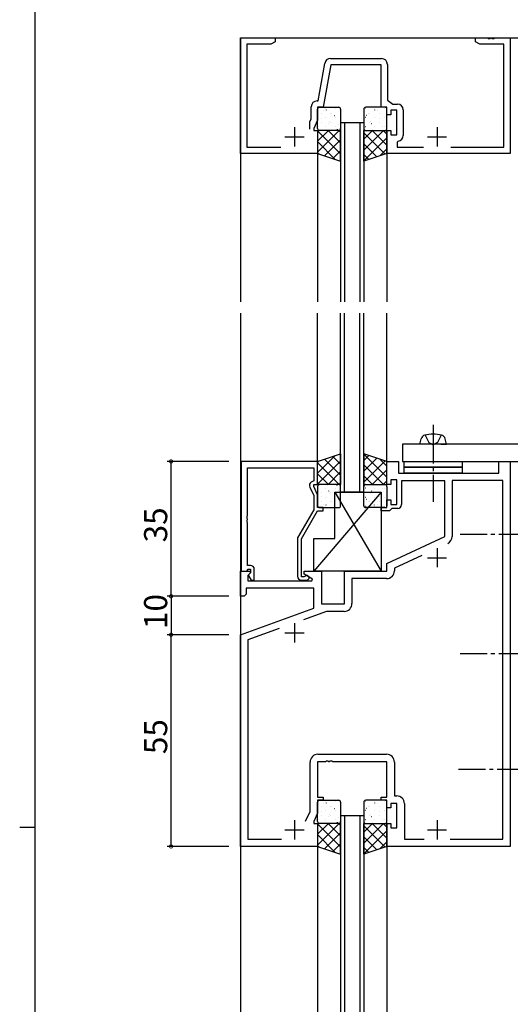
# Model space of a CAD drawing. Extents: x 0 to 1133, y 0 to 806.
# Drawn here: x 0 to 127, y 381 to 637 of the extents above; entities that cross this region are included whole.
import ezdxf

# ---------------------------------------------------------------- set-up
doc = ezdxf.new("R2010")
doc.units = 0
doc.linetypes.add('YCENTER_1', pattern=[13, 10, -1, 1, -1])
doc.linetypes.add('YHIDDEN_1', pattern=[4, 3, -1])
for name, color, linetype in [('YKK_11', 7, 'CONTINUOUS'), ('YKK_12', 2, 'CONTINUOUS'), ('YKK_13', 4, 'CONTINUOUS'), ('YKK_D', 6, 'CONTINUOUS'), ('YKK_ZWAK', 7, 'CONTINUOUS')]:
    doc.layers.add(name, color=color, linetype=linetype)
doc.styles.get("Standard").update_dxf_attribs({"font": 'ROMANS.SHX', "bigfont": 'EXTFONT.SHX'})

# ---------------------------------------------------------------- blocks, each defined once
blk = doc.blocks.new('A201')
at = {"layer": 'YKK_ZWAK', "color": 254, "linetype": 'Continuous'}
for p, q in [((21, 35), (21, 410)), ((19, 222.5), (21, 222.5))]:
    blk.add_line(p, q, dxfattribs=at)

msp = doc.modelspace()

# ---------------------------------------------------------------- linework, layer by layer
at = {"layer": 'YKK_11', "color": 0, "linetype": 'ByBlock', "lineweight": -2}
for p, q in [((57.26, 602), (57.26, 632)), ((57.26, 632), (66.26, 632)), ((66.26, 632), (66.26, 631)), ((118.26, 631), (118.26, 632)), ((118.26, 632), (121.31, 632)), ((121.31, 632), (121.49, 631.88)), ((121.49, 631.88), (122.04, 631.88)), ((122.04, 631.88), (122.22, 632)), ((122.22, 632), (122.31, 632)), ((122.31, 632), (122.49, 631.88)), ((122.49, 631.88), (123.04, 631.88)), ((123.04, 631.88), (123.22, 632)), ((123.22, 632), (127.26, 632)), ((127.26, 632), (127.26, 602)), ((65.17, 630.37), (58.89, 630.37)), ((58.89, 630.37), (58.89, 603.63)), ((66.26, 631), (65.17, 630.37)), ((119.35, 630.37), (118.26, 631)), ((125.63, 630.37), (119.35, 630.37)), ((125.63, 603.63), (125.63, 630.37)), ((80.59, 626.63), (93.89, 626.63)), ((77.4, 615.63), (79.12, 625.39)), ((80.7, 625), (78.76, 614)), ((93.76, 625), (80.7, 625)), ((93.76, 614), (93.76, 625)), ((95.39, 625.13), (95.39, 615.8)), ((75.63, 611.01), (75.63, 614.13)), ((77.13, 615.63), (77.4, 615.63)), ((78.76, 614), (77.26, 614)), ((77.26, 614), (77.26, 610.65)), ((95.26, 614), (93.76, 614)), ((95.26, 612), (95.26, 614)), ((95.39, 615.8), (96.78, 614.83)), ((96.78, 614.83), (97.99, 614.83)), ((96.26, 612), (95.26, 612)), ((97.86, 613.2), (96.26, 613.2)), ((96.26, 613.2), (96.26, 612)), ((97.86, 606.8), (97.86, 613.2)), ((99.49, 613.33), (99.49, 606.67)), ((75.26, 610.21), (75.63, 611.01)), ((75.26, 608.3), (75.26, 610.21)), ((77.26, 610.65), (76.26, 608.5)), ((76.26, 608.5), (76.26, 608)), ((76.26, 608), (77.26, 608)), ((77.26, 608), (77.26, 602)), ((95.26, 602), (95.26, 608)), ((95.26, 608), (96.26, 608)), ((96.26, 608), (96.26, 606.8)), ((96.26, 606.8), (97.86, 606.8)), ((58.89, 603.63), (67.73, 603.63)), ((98.22, 605.19), (97.96, 604.89)), ((97.96, 604.89), (97.96, 603.63)), ((97.96, 603.63), (104.73, 603.63)), ((111.8, 603.63), (125.63, 603.63)), ((77.26, 602), (57.26, 602)), ((127.26, 602), (95.26, 602)), ((57.46, 522), (57.46, 493.5)), ((77.26, 522), (57.46, 522)), ((77.26, 516), (77.26, 522)), ((95.26, 516), (95.26, 522)), ((95.26, 522), (98.26, 522)), ((98.26, 522), (98.26, 519)), ((124.26, 519), (124.26, 522)), ((124.26, 522), (127.26, 522)), ((127.26, 522), (127.26, 422)), ((127.26, 522), (127.26, 510.04)), ((59.09, 507.96), (59.09, 520.37)), ((59.09, 520.37), (76.26, 520.37)), ((76.26, 520.37), (76.26, 517)), ((76.26, 517), (75.64, 516.64)), ((97.86, 517.2), (96.26, 517.2)), ((96.26, 517.2), (96.26, 516)), ((97.86, 510.8), (97.86, 517.2)), ((98.26, 519), (124.26, 519)), ((110.26, 517), (99.06, 517)), ((99.06, 517), (99.06, 510.8)), ((110.26, 502.49), (110.26, 517)), ((125.33, 517.07), (112.19, 517.07)), ((112.19, 517.07), (112.19, 502.54)), ((125.33, 423.93), (125.33, 517.07)), ((75.23, 515.35), (76.26, 513.13)), ((76.26, 515.5), (76.26, 516)), ((76.26, 516), (77.26, 516)), ((77.26, 513.35), (76.26, 515.5)), ((96.26, 516), (95.26, 516)), ((76.26, 513.13), (76.26, 509.47)), ((77.26, 510), (77.26, 513.35)), ((95.26, 510), (95.26, 512)), ((95.26, 512), (96.26, 512)), ((96.26, 512), (96.26, 510.8)), ((76.26, 509.47), (72.06, 502.19)), ((73.06, 501.92), (77.26, 509.2)), ((78.76, 510), (77.26, 510)), ((77.26, 509.2), (78.76, 509.2)), ((78.76, 509.2), (78.76, 510)), ((93.76, 509.2), (93.76, 510)), ((93.76, 510), (95.26, 510)), ((95.96, 509.2), (93.76, 509.2)), ((96.26, 509.5), (95.96, 509.2)), ((96.26, 510.8), (97.86, 510.8)), ((96.56, 509.8), (96.26, 509.5)), ((98.06, 509.8), (96.56, 509.8)), ((58.97, 507.77), (59.09, 507.96)), ((58.97, 507.22), (58.97, 507.77)), ((59.09, 507.04), (58.97, 507.22)), ((58.97, 506.77), (59.09, 506.96)), ((58.97, 506.22), (58.97, 506.77)), ((59.09, 506.96), (59.09, 507.04)), ((59.09, 506.04), (58.97, 506.22)), ((59.09, 495), (59.09, 506.04)), ((72.06, 502.19), (72.06, 492.2)), ((73.06, 492), (73.06, 501.92)), ((95.26, 495.5), (110.26, 502.49)), ((104.36, 497.61), (97.19, 494.27)), ((58.79, 493.5), (59.09, 493.8)), ((59.86, 495), (59.09, 495)), ((59.09, 493.8), (59.29, 494)), ((59.29, 494), (59.86, 494)), ((59.86, 494), (59.86, 493.07)), ((60.86, 491.2), (60.86, 494)), ((95.26, 493.5), (95.26, 495.5)), ((97.19, 494.27), (97.19, 493.57)), ((57.26, 487), (57.26, 493.5)), ((57.26, 493.5), (59.74, 493.5)), ((57.46, 493.5), (58.79, 493.5)), ((59.9, 493.11), (59.19, 492.41)), ((59.19, 492.41), (59.19, 491)), ((59.86, 493.07), (59.29, 492.5)), ((59.29, 492.5), (60.04, 491.2)), ((59.74, 493.5), (59.9, 493.11)), ((60.04, 491.2), (60.86, 491.2)), ((73.72, 492), (73.06, 492)), ((73.06, 491.2), (74.46, 491.2)), ((73.96, 492.13), (73.72, 492)), ((73.76, 492.7), (73.76, 493.5)), ((73.76, 493.5), (78.26, 493.5)), ((75.93, 491.45), (73.76, 492.7)), ((75.81, 491), (75.93, 491.45)), ((78.26, 493.5), (78.26, 485)), ((84.26, 485), (84.26, 493.5)), ((84.26, 493.5), (95.26, 493.5)), ((95.19, 491.57), (86.19, 491.57)), ((86.19, 491.57), (86.19, 485.07)), ((76.26, 489.07), (58.76, 489.07)), ((58.76, 489.07), (58.76, 487.5)), ((59.19, 491), (75.81, 491)), ((76.26, 483.91), (76.26, 489.07)), ((58.26, 487), (57.26, 487)), ((58.76, 487.5), (58.26, 487)), ((57.26, 477), (76.26, 483.91)), ((78.26, 485), (84.26, 485)), ((79.58, 483.07), (73.6, 480.89)), ((84.19, 483.07), (79.58, 483.07)), ((67.3, 478.6), (59.19, 475.65)), ((57.26, 422), (57.26, 477)), ((59.19, 475.65), (59.19, 423.93)), ((77.33, 445.93), (95.19, 445.93)), ((75.33, 431.07), (75.33, 443.93)), ((79.31, 444), (77.26, 444)), ((77.26, 444), (77.26, 434.8)), ((79.49, 444.12), (79.31, 444)), ((80.04, 444.12), (79.49, 444.12)), ((80.22, 444), (80.04, 444.12)), ((80.31, 444), (80.22, 444)), ((80.49, 444.12), (80.31, 444)), ((81.04, 444.12), (80.49, 444.12)), ((81.22, 444), (81.04, 444.12)), ((95.26, 444), (81.22, 444)), ((95.26, 434.8), (95.26, 444)), ((97.19, 443.93), (97.19, 435.13)), ((77.26, 434.8), (78.76, 434.8)), ((78.76, 434.8), (78.76, 434)), ((93.76, 434), (93.76, 434.8)), ((93.76, 434.8), (95.26, 434.8)), ((97.19, 435.13), (97.79, 435.13)), ((78.76, 434), (77.26, 434)), ((77.26, 434), (77.26, 430.64)), ((95.26, 434), (93.76, 434)), ((95.26, 432), (95.26, 434)), ((97.86, 433.2), (96.26, 433.2)), ((96.26, 433.2), (96.26, 432)), ((97.86, 426.8), (97.86, 433.2)), ((99.79, 433.13), (99.79, 423.93)), ((74.17, 428.57), (75.33, 431.07)), ((77.26, 430.64), (76.26, 428.5)), ((96.26, 432), (95.26, 432)), ((76.26, 428.5), (76.26, 428)), ((76.26, 428), (77.26, 428)), ((77.26, 428), (77.26, 422)), ((95.26, 422), (95.26, 428)), ((95.26, 428), (96.26, 428)), ((96.26, 428), (96.26, 426.8)), ((96.26, 426.8), (97.86, 426.8)), ((77.26, 422), (57.26, 422)), ((59.19, 423.93), (67.9, 423.93)), ((127.26, 422), (95.26, 422)), ((99.79, 423.93), (104.9, 423.93)), ((111.63, 423.93), (125.33, 423.93)), ((111.63, 423.93), (125.33, 423.93))]:
    msp.add_line(p, q, dxfattribs=at)
at = {"layer": 'YKK_11', "color": 2}
for p, q in [((71.26, 608.8), (71.26, 603.8)), ((108.26, 608.8), (108.26, 603.8)), ((68.76, 606.3), (73.76, 606.3)), ((105.76, 606.3), (110.76, 606.3)), ((108.26, 499.5), (108.26, 494.5)), ((105.76, 497), (110.76, 497)), ((71.26, 480), (71.26, 475)), ((68.76, 477.5), (73.76, 477.5)), ((71.26, 428.8), (71.26, 423.8)), ((108.26, 428.8), (108.26, 423.8)), ((68.76, 426.3), (73.76, 426.3)), ((105.76, 426.3), (110.76, 426.3))]:
    msp.add_line(p, q, dxfattribs=at)
at = {"layer": 'YKK_11', "color": 0, "linetype": 'ByBlock', "lineweight": -2}
for centre, radius, start, end in [((80.59, 625.13), 1.5, 90, 170), ((93.89, 625.13), 1.5, 0, 90), ((77.13, 614.13), 1.5, 90, 180), ((97.99, 613.33), 1.5, 0, 90), ((97.99, 606.67), 1.5, 278.6269, 360), ((76.14, 515.77), 1, 120, 205), ((98.06, 510.8), 1, 270, 360), ((137.26, 510.04), 10, 180.0005, 180.5131), ((110.19, 502.54), 2, 295, 0), ((59.86, 494), 1, 0, 90), ((73.06, 492.2), 1, 180, 270), ((74.46, 491.8), 0.6, 270, 146.251), ((95.19, 493.57), 2, 270, 360), ((84.19, 485.07), 2, 270, 360), ((77.33, 443.93), 2, 90, 180), ((95.19, 443.93), 2, 0, 90), ((97.79, 433.13), 2, 0, 90)]:
    msp.add_arc(centre, radius, start, end, dxfattribs=at)
at = {"layer": 'YKK_12'}
for p, q in [((57.26, 632), (207.26, 632)), ((57.26, 632), (57.26, 563.5)), ((83.26, 610), (83.26, 563.5)), ((84.26, 610), (84.26, 563.5)), ((88.26, 610), (88.26, 563.5)), ((89.26, 610), (89.26, 563.5)), ((77.26, 602), (77.26, 563.5)), ((95.26, 602), (95.26, 563.5)), ((57.26, 560.5), (57.26, 300)), ((77.26, 522), (77.26, 560.5)), ((83.26, 514), (83.26, 560.5)), ((84.26, 514), (84.26, 560.5)), ((88.26, 514), (88.26, 560.5)), ((89.26, 514), (89.26, 560.5)), ((95.26, 522), (95.26, 560.5)), ((83.26, 430), (83.26, 300)), ((84.26, 430), (84.26, 300)), ((88.26, 430), (88.26, 300)), ((89.26, 430), (89.26, 300)), ((77.26, 422), (77.26, 300)), ((95.26, 422), (95.26, 300))]:
    msp.add_line(p, q, dxfattribs=at)
at = {"layer": 'YKK_12', "linetype": 'Continuous'}
for p, q in [((83.26, 610), (89.26, 610)), ((89.26, 514), (83.26, 514)), ((83.26, 430), (89.26, 430))]:
    msp.add_line(p, q, dxfattribs=at)
at = {"layer": 'YKK_13', "linetype": 'Continuous'}
for p, q in [((77.76, 614), (82.76, 614)), ((94.76, 614), (89.76, 614)), ((95.04, 613.91), (95.03, 613.91)), ((77.26, 608.5), (77.26, 613.5)), ((78.26, 612.44), (78.3, 612.44)), ((78.72, 613.12), (78.73, 613.12)), ((79.4, 613.73), (79.44, 613.73)), ((79.4, 611.34), (79.44, 611.34)), ((79.46, 613.32), (79.53, 613.27)), ((80.69, 612.44), (80.73, 612.44)), ((80.91, 612.34), (80.92, 612.34)), ((81.61, 611.89), (81.68, 611.85)), ((81.83, 613.73), (81.87, 613.73)), ((81.83, 611.34), (81.87, 611.34)), ((83.12, 612.44), (83.16, 612.44)), ((83.26, 613.5), (83.26, 608.5)), ((89.26, 613.5), (89.26, 608.5)), ((89.7, 613.73), (89.66, 613.73)), ((89.7, 611.34), (89.66, 611.34)), ((89.92, 611.89), (89.85, 611.85)), ((90.61, 612.34), (90.61, 612.34)), ((90.84, 612.44), (90.8, 612.44)), ((92.07, 613.32), (92, 613.27)), ((92.13, 613.73), (92.09, 613.73)), ((92.13, 611.34), (92.09, 611.34)), ((92.81, 613.12), (92.8, 613.12)), ((93.27, 612.44), (93.23, 612.44)), ((94.56, 613.73), (94.52, 613.73)), ((94.56, 611.34), (94.52, 611.34)), ((95.26, 608.5), (95.26, 613.5)), ((77.42, 609.03), (77.43, 609.03)), ((78.2, 611.03), (78.21, 611.03)), ((78.26, 610.05), (78.3, 610.05)), ((79.4, 608.95), (79.44, 608.95)), ((80.17, 609.71), (80.23, 609.67)), ((80.44, 610.24), (80.44, 610.24)), ((80.69, 610.05), (80.73, 610.05)), ((81.83, 608.95), (81.87, 608.95)), ((82.63, 609.46), (82.64, 609.46)), ((83.12, 610.05), (83.16, 610.05)), ((89.7, 608.95), (89.66, 608.95)), ((90.84, 610.05), (90.8, 610.05)), ((91.09, 610.24), (91.08, 610.24)), ((91.36, 609.71), (91.29, 609.67)), ((92.13, 608.95), (92.09, 608.95)), ((93.27, 610.05), (93.23, 610.05)), ((93.32, 611.03), (93.32, 611.03)), ((94.11, 609.03), (94.1, 609.03)), ((94.56, 608.95), (94.52, 608.95)), ((95.2, 609.12), (95.13, 609.08)), ((82.76, 608), (77.76, 608)), ((79.92, 608.15), (79.93, 608.15)), ((82.32, 608.29), (82.39, 608.25)), ((89.76, 608), (94.76, 608)), ((91.61, 608.15), (91.6, 608.15)), ((103.76, 526.5), (104.14, 527.91)), ((110.76, 526.5), (110.39, 527.91)), ((164.26, 526.5), (99.26, 526.5)), ((99.26, 526.5), (99.26, 522)), ((105.26, 526.5), (103.76, 526.5)), ((109.26, 526.5), (105.26, 526.5)), ((109.26, 526.5), (105.26, 526.5)), ((109.26, 526.5), (110.76, 526.5)), ((99.26, 522), (164.26, 522)), ((77.26, 515.5), (77.26, 510.5)), ((77.42, 514.97), (77.43, 514.97)), ((82.76, 516), (77.76, 516)), ((79.4, 515.05), (79.44, 515.05)), ((79.92, 515.85), (79.93, 515.85)), ((80.17, 514.29), (80.23, 514.33)), ((81.83, 515.05), (81.87, 515.05)), ((82.32, 515.71), (82.39, 515.75)), ((82.63, 514.54), (82.64, 514.54)), ((83.26, 510.5), (83.26, 515.5)), ((89.26, 510.5), (89.26, 515.5)), ((89.7, 515.05), (89.66, 515.05)), ((89.76, 516), (94.76, 516)), ((91.36, 514.29), (91.29, 514.33)), ((91.61, 515.85), (91.6, 515.85)), ((92.13, 515.05), (92.09, 515.05)), ((94.11, 514.97), (94.1, 514.97)), ((94.56, 515.05), (94.52, 515.05)), ((95.2, 514.88), (95.13, 514.92)), ((95.26, 515.5), (95.26, 510.5)), ((78.2, 512.97), (78.21, 512.97)), ((78.26, 513.95), (78.3, 513.95)), ((78.26, 511.56), (78.3, 511.56)), ((79.4, 512.66), (79.44, 512.66)), ((80.44, 513.76), (80.44, 513.76)), ((80.69, 513.95), (80.73, 513.95)), ((80.69, 511.56), (80.73, 511.56)), ((80.91, 511.66), (80.92, 511.66)), ((81.61, 512.11), (81.68, 512.15)), ((81.83, 512.66), (81.87, 512.66)), ((83.12, 513.95), (83.16, 513.95)), ((83.12, 511.56), (83.16, 511.56)), ((89.7, 512.66), (89.66, 512.66)), ((89.92, 512.11), (89.85, 512.15)), ((90.61, 511.66), (90.61, 511.66)), ((90.84, 513.95), (90.8, 513.95)), ((90.84, 511.56), (90.8, 511.56)), ((91.09, 513.76), (91.08, 513.76)), ((92.13, 512.66), (92.09, 512.66)), ((93.27, 513.95), (93.23, 513.95)), ((93.27, 511.56), (93.23, 511.56)), ((93.32, 512.97), (93.32, 512.97)), ((94.56, 512.66), (94.52, 512.66)), ((77.76, 510), (82.76, 510)), ((78.72, 510.88), (78.73, 510.88)), ((79.4, 510.27), (79.44, 510.27)), ((79.46, 510.68), (79.53, 510.73)), ((81.83, 510.27), (81.87, 510.27)), ((89.7, 510.27), (89.66, 510.27)), ((94.76, 510), (89.76, 510)), ((92.07, 510.68), (92, 510.73)), ((92.13, 510.27), (92.09, 510.27)), ((92.81, 510.88), (92.8, 510.88)), ((94.56, 510.27), (94.52, 510.27)), ((95.04, 510.09), (95.03, 510.09)), ((77.26, 428.5), (77.26, 433.5)), ((77.76, 434), (82.76, 434)), ((78.26, 432.44), (78.3, 432.44)), ((78.72, 433.12), (78.73, 433.12)), ((79.4, 433.73), (79.44, 433.73)), ((79.46, 433.32), (79.53, 433.27)), ((80.69, 432.44), (80.73, 432.44)), ((80.91, 432.34), (80.92, 432.34)), ((81.83, 433.73), (81.87, 433.73)), ((83.12, 432.44), (83.16, 432.44)), ((83.26, 433.5), (83.26, 428.5)), ((89.26, 433.5), (89.26, 428.5)), ((89.7, 433.73), (89.66, 433.73)), ((94.76, 434), (89.76, 434)), ((90.61, 432.34), (90.61, 432.34)), ((90.84, 432.44), (90.8, 432.44)), ((92.07, 433.32), (92, 433.27)), ((92.13, 433.73), (92.09, 433.73)), ((92.81, 433.12), (92.8, 433.12)), ((93.27, 432.44), (93.23, 432.44)), ((94.56, 433.73), (94.52, 433.73)), ((95.04, 433.91), (95.03, 433.91)), ((95.26, 428.5), (95.26, 433.5)), ((78.2, 431.03), (78.21, 431.03)), ((78.26, 430.05), (78.3, 430.05)), ((79.4, 431.34), (79.44, 431.34)), ((80.17, 429.71), (80.23, 429.67)), ((80.44, 430.24), (80.44, 430.24)), ((80.69, 430.05), (80.73, 430.05)), ((81.61, 431.89), (81.68, 431.85)), ((81.83, 431.34), (81.87, 431.34)), ((83.12, 430.05), (83.16, 430.05)), ((89.7, 431.34), (89.66, 431.34)), ((89.92, 431.89), (89.85, 431.85)), ((90.84, 430.05), (90.8, 430.05)), ((91.09, 430.24), (91.08, 430.24)), ((91.36, 429.71), (91.29, 429.67)), ((92.13, 431.34), (92.09, 431.34)), ((93.27, 430.05), (93.23, 430.05)), ((93.32, 431.03), (93.32, 431.03)), ((94.56, 431.34), (94.52, 431.34)), ((77.42, 429.03), (77.43, 429.03)), ((82.76, 428), (77.76, 428)), ((79.4, 428.95), (79.44, 428.95)), ((79.92, 428.15), (79.93, 428.15)), ((81.83, 428.95), (81.87, 428.95)), ((82.32, 428.29), (82.39, 428.24)), ((82.63, 429.46), (82.64, 429.46)), ((89.7, 428.95), (89.66, 428.95)), ((89.76, 428), (94.76, 428)), ((91.61, 428.15), (91.6, 428.15)), ((92.13, 428.95), (92.09, 428.95)), ((94.11, 429.03), (94.1, 429.03)), ((94.56, 428.95), (94.52, 428.95)), ((95.2, 429.12), (95.13, 429.08))]:
    msp.add_line(p, q, dxfattribs=at)
at = {"layer": 'YKK_13'}
for p, q in [((77.26, 608), (77.26, 602)), ((83.26, 608), (77.26, 608)), ((82.9, 608), (77.26, 602.36)), ((80.07, 608), (77.26, 605.19)), ((77.26, 607.89), (83.26, 601.89)), ((79.99, 608), (83.26, 604.72)), ((82.81, 608), (83.26, 607.55)), ((83.26, 600), (83.26, 608)), ((89.26, 600), (89.26, 608)), ((89.26, 608), (95.26, 608)), ((94.37, 608), (89.26, 602.89)), ((91.54, 608), (89.26, 605.72)), ((89.26, 607.36), (94.79, 601.84)), ((91.45, 608), (95.26, 604.19)), ((94.28, 608), (95.26, 607.02)), ((95.26, 608), (95.26, 602)), ((77.26, 605.07), (81.86, 600.47)), ((83.26, 605.53), (79.11, 601.38)), ((95.26, 606.07), (89.26, 600.07)), ((89.26, 604.53), (92.66, 601.13)), ((77.26, 602.24), (77.62, 601.88)), ((77.26, 602), (83.26, 600)), ((83.26, 602.71), (81.23, 600.68)), ((95.26, 602), (89.26, 600)), ((89.26, 601.71), (90.54, 600.43)), ((95.26, 603.24), (93.41, 601.38)), ((77.26, 522), (83.26, 524)), ((77.26, 518.93), (81.86, 523.53)), ((77.26, 521.76), (77.62, 522.12)), ((77.26, 516.11), (83.26, 522.11)), ((77.26, 516), (77.26, 522)), ((83.26, 518.47), (79.11, 522.62)), ((83.26, 521.29), (81.23, 523.32)), ((83.26, 524), (83.26, 516)), ((95.26, 522), (89.26, 524)), ((89.26, 524), (89.26, 516)), ((95.26, 517.93), (89.26, 523.93)), ((89.26, 522.29), (90.54, 523.57)), ((89.26, 519.47), (92.66, 522.87)), ((89.26, 516.64), (94.79, 522.16)), ((95.26, 520.76), (93.41, 522.62)), ((95.26, 516), (95.26, 522)), ((99.76, 520.5), (99.76, 522)), ((99.76, 522), (114.76, 522)), ((114.76, 522), (114.76, 520.5)), ((82.9, 516), (77.26, 521.64)), ((79.99, 516), (83.26, 519.28)), ((94.37, 516), (89.26, 521.11)), ((91.45, 516), (95.26, 519.81)), ((114.76, 520.5), (99.76, 520.5)), ((99.76, 519), (99.76, 520.5)), ((99.76, 520.5), (114.76, 520.5)), ((114.76, 520.5), (114.76, 519)), ((80.07, 516), (77.26, 518.81)), ((91.54, 516), (89.26, 518.28)), ((94.28, 516), (95.26, 516.98)), ((114.76, 519), (99.76, 519)), ((83.26, 516), (77.26, 516)), ((82.81, 516), (83.26, 516.45)), ((89.26, 516), (95.26, 516)), ((93.76, 514), (76.26, 493.5)), ((81.76, 514), (93.76, 514)), ((81.76, 502), (81.76, 514)), ((81.76, 514), (93.76, 493.5)), ((93.76, 514), (93.76, 493.5)), ((76.26, 493.5), (76.26, 502)), ((76.26, 502), (81.76, 502)), ((93.76, 493.5), (76.26, 493.5)), ((77.26, 428), (77.26, 422)), ((83.26, 428), (77.26, 428)), ((82.9, 428), (77.26, 422.36)), ((80.07, 428), (77.26, 425.19)), ((77.26, 427.89), (83.26, 421.89)), ((79.99, 428), (83.26, 424.72)), ((82.81, 428), (83.26, 427.55)), ((83.26, 420), (83.26, 428)), ((89.26, 420), (89.26, 428)), ((89.26, 428), (95.26, 428)), ((94.37, 428), (89.26, 422.89)), ((91.54, 428), (89.26, 425.72)), ((89.26, 427.36), (94.79, 421.84)), ((91.45, 428), (95.26, 424.19)), ((94.28, 428), (95.26, 427.02)), ((95.26, 428), (95.26, 422)), ((77.26, 425.07), (81.86, 420.47)), ((83.26, 425.53), (79.11, 421.38)), ((95.26, 426.07), (89.26, 420.07)), ((89.26, 424.53), (92.66, 421.13)), ((77.26, 422.24), (77.62, 421.88)), ((77.26, 422), (83.26, 420)), ((83.26, 422.7), (81.23, 420.68)), ((95.26, 422), (89.26, 420)), ((95.26, 423.24), (93.41, 421.38)), ((89.26, 421.7), (90.54, 420.43))]:
    msp.add_line(p, q, dxfattribs=at)
at = {"layer": 'YKK_13', "linetype": 'YCENTER_1'}
for p, q in [((107.26, 531.5), (107.26, 517)), ((107.26, 531.5), (107.26, 511.5)), ((134.26, 503), (114.26, 503)), ((134.26, 472), (114.26, 472)), ((133.86, 442), (113.86, 442)), ((133.86, 442), (113.86, 442))]:
    msp.add_line(p, q, dxfattribs=at)
at = {"layer": 'YKK_13', "linetype": 'YHIDDEN_1'}
for p, q in [((105.16, 528.85), (106.11, 526.9)), ((106.11, 526.9), (107.26, 526.29)), ((108.41, 526.9), (107.26, 526.29)), ((109.36, 528.85), (108.41, 526.9))]:
    msp.add_line(p, q, dxfattribs=at)
at = {"layer": 'YKK_13', "linetype": 'Continuous'}
for centre, radius, start, end in [((77.76, 613.5), 0.5, 90, 180), ((82.76, 613.5), 0.5, 0, 90), ((89.76, 613.5), 0.5, 90, 180), ((94.76, 613.5), 0.5, 0, 90), ((77.76, 608.5), 0.5, 180, 270), ((82.76, 608.5), 0.5, 270, 0), ((89.76, 608.5), 0.5, 180, 270), ((94.76, 608.5), 0.5, 270, 0), ((105.4, 527.57), 1.3, 104.0348, 164.9995), ((107.26, 520.1), 9, 75.9642, 104.0348), ((109.13, 527.57), 1.3, 14.9995, 75.9642), ((77.76, 515.5), 0.5, 90, 180), ((82.76, 515.5), 0.5, 0, 90), ((89.76, 515.5), 0.5, 90, 180), ((94.76, 515.5), 0.5, 360, 90), ((77.76, 510.5), 0.5, 180, 270), ((82.76, 510.5), 0.5, 270, 0), ((89.76, 510.5), 0.5, 180, 270), ((94.76, 510.5), 0.5, 270, 360), ((77.76, 433.5), 0.5, 90, 180), ((82.76, 433.5), 0.5, 0, 90), ((89.76, 433.5), 0.5, 90, 180), ((94.76, 433.5), 0.5, 0, 90), ((77.76, 428.5), 0.5, 180, 270), ((82.76, 428.5), 0.5, 270, 0), ((89.76, 428.5), 0.5, 180, 270), ((94.76, 428.5), 0.5, 270, 0)]:
    msp.add_arc(centre, radius, start, end, dxfattribs=at)
at = {"layer": 'YKK_D'}
for p, q in [((54.26, 522), (38.26, 522)), ((39.26, 487), (39.26, 522)), ((54.26, 487), (38.26, 487)), ((54.26, 487), (38.26, 487)), ((39.26, 487), (39.26, 477)), ((54.26, 477), (38.26, 477)), ((54.26, 477), (38.26, 477)), ((39.26, 422), (39.26, 477)), ((54.26, 422), (38.26, 422))]:
    msp.add_line(p, q, dxfattribs=at)
at = {"layer": 'YKK_D', "linetype": 'ByBlock', "const_width": 0.85}
for points in [[(39.26, 521.89, 1), (39.26, 522.11, 1)], [(39.26, 486.89, 1), (39.26, 487.11, 1)], [(39.26, 487.11, 1), (39.26, 486.89, 1)], [(39.26, 476.89, 1), (39.26, 477.11, 1)], [(39.26, 477.11, 1), (39.26, 476.89, 1)], [(39.26, 422.11, 1), (39.26, 421.89, 1)]]:
    msp.add_lwpolyline(points, format="xyb", close=True, dxfattribs=at)

# ---------------------------------------------------------------- block references
at = {"layer": 'YKK_ZWAK', "xscale": 2, "yscale": 2, "zscale": 2}
msp.add_blockref('A201', (-38, -18), dxfattribs=at)

# ---------------------------------------------------------------- texts
at = {"layer": 'YKK_D'}
for s, p in [('35', (38.26, 500.98)), ('10', (38.26, 478.48)), ('55', (38.26, 445.98))]:
    msp.add_text(s, height=6, rotation=90, dxfattribs=at).set_placement(p)

doc.saveas('drawing.dxf')
